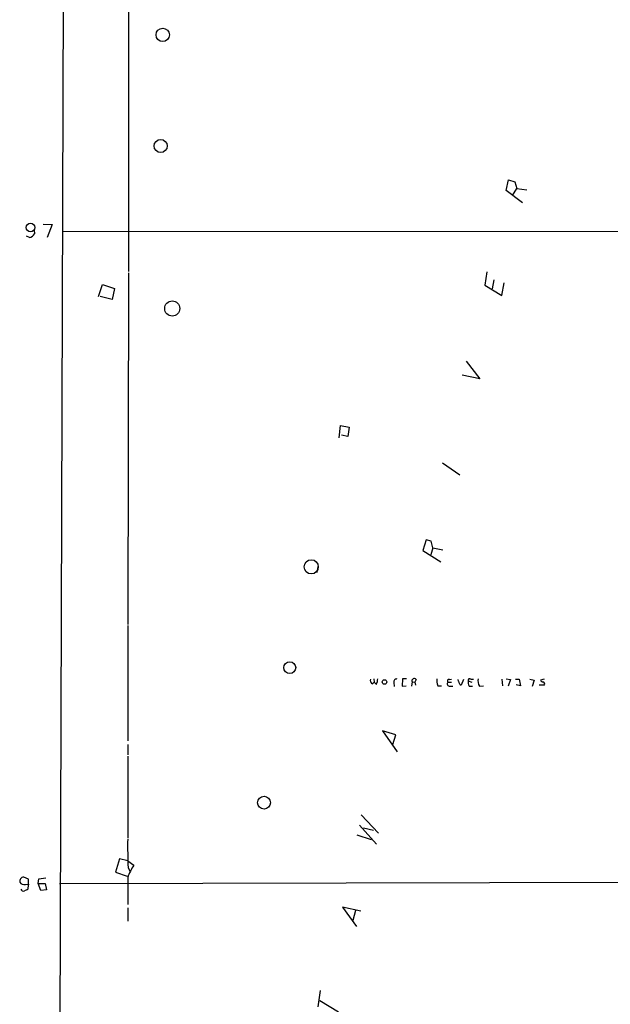
# Model space of a CAD drawing. Extents: x 1 to 967, y 5 to 892.
# Drawn here: x 17 to 132, y 578 to 769 of the extents above; entities that cross this region are included whole.
import ezdxf

# ---------------------------------------------------------------- set-up
doc = ezdxf.new("R2010")
doc.units = 0
doc.header["$MEASUREMENT"] = 0
doc.layers.add('MAIN', color=5, linetype='CONTINUOUS')

msp = doc.modelspace()

# ---------------------------------------------------------------- linework, layer by layer
at = {"layer": 'MAIN'}
for p, q in [((25.8233, 871.4739), (24.7227, 506.4759)), ((38.2693, 871.3046), (38.2693, 720.2593)), ((111.76, 736.0073), (112.268, 738.1239)), ((112.268, 738.1239), (113.4533, 737.7006)), ((114.9773, 733.6366), (111.76, 736.0073)), ((113.03, 735.0759), (113.8767, 736.4306)), ((113.4533, 737.7006), (113.8767, 736.4306)), ((113.8767, 736.4306), (115.824, 736.1766)), ((19.8967, 728.3026), (19.9813, 727.6253)), ((21.6747, 729.4879), (23.368, 729.4033)), ((23.368, 729.4033), (22.4367, 726.8633)), ((18.9653, 726.8633), (18.3727, 727.1173)), ((25.4, 728.1333), (140.462, 728.0486)), ((38.2693, 720.0053), (38.1, 651.5946)), ((108.0347, 720.1746), (107.6113, 717.6346)), ((32.4273, 715.4333), (33.1893, 717.7193)), ((33.1893, 717.7193), (35.56, 716.9573)), ((35.56, 716.9573), (35.052, 714.8406)), ((107.6113, 717.6346), (110.9133, 715.6026)), ((109.3893, 718.6506), (109.0507, 716.8726)), ((110.9133, 715.6026), (111.4213, 718.0579)), ((35.052, 714.8406), (32.766, 715.4333)), ((103.9707, 702.8179), (106.68, 699.3466)), ((106.68, 699.3466), (103.2087, 700.1086)), ((79.248, 687.9166), (79.502, 690.2873)), ((79.502, 690.2873), (81.1953, 689.9486)), ((81.1953, 689.9486), (80.9413, 688.1706)), ((80.9413, 688.1706), (79.756, 688.4246)), ((99.3987, 683.0059), (102.7853, 680.7199)), ((96.1813, 668.0199), (95.5887, 665.9879)), ((97.1973, 667.7659), (96.1813, 668.0199)), ((97.536, 666.4959), (97.1973, 667.7659)), ((95.5887, 665.9879), (99.06, 663.7866)), ((97.536, 666.4959), (97.1127, 665.1413)), ((97.536, 666.4959), (99.4833, 666.0726)), ((75.0993, 662.8553), (74.93, 661.6699)), ((38.1, 651.3406), (38.1, 628.9039)), ((85.7673, 639.9953), (86.106, 640.3339)), ((86.0213, 641.0113), (86.106, 640.3339)), ((86.5293, 639.9106), (86.106, 640.3339)), ((89.916, 640.2493), (90.0007, 639.4873)), ((91.6093, 641.0113), (91.5247, 639.5719)), ((92.3713, 641.0113), (91.6093, 641.0113)), ((93.472, 640.4186), (93.3873, 639.5719)), ((93.472, 640.4186), (93.98, 640.3339)), ((94.234, 640.8419), (93.98, 640.3339)), ((93.98, 640.3339), (94.1493, 639.7413)), ((100.4147, 640.3339), (101.1767, 640.3339)), ((100.7533, 640.8419), (101.1767, 640.9266)), ((102.5313, 640.5033), (102.4467, 640.8419)), ((103.4627, 640.8419), (103.0393, 639.7413)), ((104.394, 640.5879), (105.0713, 640.3339)), ((104.902, 640.9266), (105.41, 640.9266)), ((110.9133, 640.9266), (111.0827, 639.6566)), ((111.76, 641.0113), (112.6067, 640.8419)), ((112.6067, 640.8419), (112.1833, 639.5719)), ((113.6227, 640.9266), (114.3, 640.9266)), ((114.3, 640.9266), (114.554, 639.6566)), ((116.4167, 640.9266), (117.2633, 640.7573)), ((117.2633, 640.7573), (116.84, 639.4873)), ((119.2107, 640.9266), (118.4487, 640.7573)), ((91.5247, 639.5719), (92.2867, 639.6566)), ((98.4673, 639.6566), (99.2293, 639.6566)), ((100.838, 639.5719), (101.4307, 639.5719)), ((104.5633, 639.5719), (105.2407, 639.5719)), ((106.5953, 639.5719), (107.3573, 639.6566)), ((114.554, 639.6566), (113.7073, 639.8259)), ((119.2107, 639.7413), (118.1947, 639.7413)), ((90.3393, 630.0893), (87.7147, 630.8513)), ((87.7147, 630.8513), (90.5933, 626.7873)), ((89.7467, 628.2266), (90.3393, 630.0893)), ((38.1, 628.2266), (38.1, 626.1946)), ((38.1, 625.9406), (38.1, 610.0233)), ((83.566, 614.5106), (86.9527, 610.9546)), ((83.2273, 612.4786), (86.5293, 608.8379)), ((83.9893, 611.9706), (85.9367, 611.5473)), ((82.7193, 610.6159), (85.5133, 609.6846)), ((36.4913, 605.9593), (35.7293, 603.3346)), ((38.1, 605.5359), (36.4913, 605.9593)), ((38.1, 605.5359), (39.2853, 604.6893)), ((38.1847, 604.1813), (38.608, 603.5039)), ((18.796, 601.9799), (17.8647, 602.4033)), ((18.796, 601.0486), (18.796, 601.9799)), ((20.6587, 601.1333), (20.828, 602.0646)), ((20.828, 602.0646), (22.1827, 602.2339)), ((35.7293, 603.3346), (38.0153, 602.5726)), ((38.1, 602.3186), (38.1, 597.0693)), ((18.2033, 600.9639), (18.796, 601.0486)), ((18.796, 601.0486), (18.6267, 599.9479)), ((20.6587, 601.1333), (22.0133, 601.1333)), ((21.1667, 599.7786), (20.6587, 601.1333)), ((22.2673, 599.9479), (21.1667, 599.7786)), ((22.0133, 601.1333), (22.2673, 599.9479)), ((24.8073, 601.1333), (171.958, 601.4719)), ((38.1, 596.3919), (38.1, 593.8519)), ((83.4813, 595.7993), (79.9253, 596.5613)), ((79.9253, 596.5613), (82.6347, 592.7513)), ((82.4653, 595.8839), (81.9573, 593.9366)), ((75.6073, 580.3053), (75.0993, 577.1726)), ((75.5227, 578.3579), (79.1633, 576.1566))]:
    msp.add_line(p, q, dxfattribs=at)
for centre, radius in [((44.9194, 766.3182), 1.2993), ((44.526, 744.703), 1.2748), ((19.1727, 728.8512), 0.8329), ((46.7775, 713.0647), 1.4724), ((73.8388, 662.7878), 1.3782), ((69.6487, 643.1648), 1.1572), ((88.0956, 640.3763), 0.4345), ((64.6483, 616.8765), 1.2462)]:
    msp.add_circle(centre, radius, dxfattribs=at)
for centre, radius, start, end in [((18.6212, 728.3804), 1.5557, 282.779289, 330.961852), ((86.1764, 640.7431), 0.8524, 167.56816, 241.318192), ((83.6338, 641.1584), 3.1529, 336.686636, 357.325897), ((90.4155, 640.4271), 0.5302, 70.40651, 199.59349), ((93.8616, 640.6147), 0.4362, 31.387228, 206.717793), ((100.7538, 640.6303), 2.4852, 171.18127, 203.066602), ((100.7787, 640.0376), 0.4694, 140.854032, 277.256717), ((100.6475, 640.5456), 0.3147, 70.349851, 222.282263), ((103.3698, 640.512), 0.8386, 180.594461, 246.788849), ((105.7484, 640.2915), 1.3865, 167.655866, 211.266381), ((104.6903, 640.6938), 0.3147, 47.717737, 199.667298), ((108.1478, 640.588), 1.8554, 166.812349, 213.204456), ((118.8889, 640.8672), 0.4537, 194.017867, 278.59446), ((118.8578, 639.9952), 0.4348, 324.26622, 76.852289), ((131.7729, 608.4156), 93.6839, 179.120321, 182.590521), ((49.0296, 598.3357), 11.6327, 146.894344, 159.977548), ((17.8875, 601.5925), 0.8111, 91.610754, 194.652967), ((17.9706, 602.0011), 1.063, 215.26888, 282.645151), ((17.8225, 600.2445), 0.5898, 201.052853, 291.013101), ((18.6854, 598.9924), 0.9573, 93.51548, 132.879217)]:
    msp.add_arc(centre, radius, start, end, dxfattribs=at)

doc.saveas('drawing.dxf')
